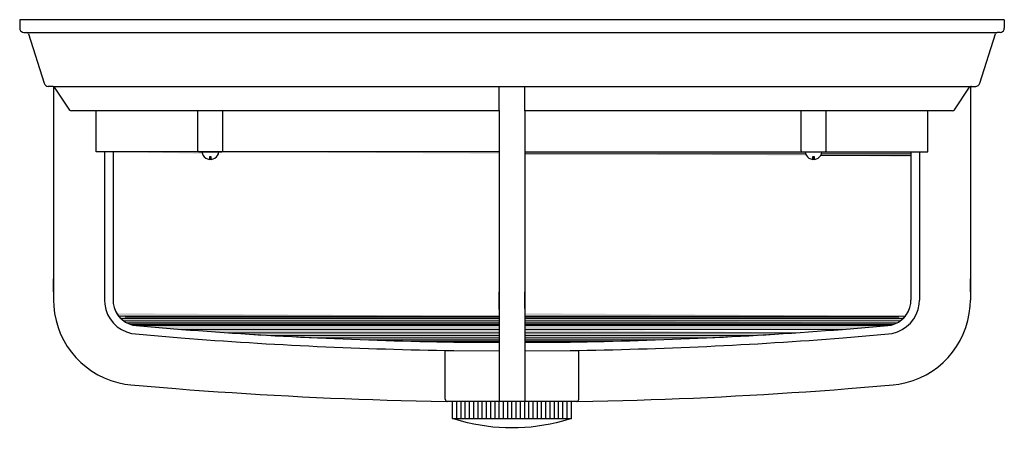
# Model space of a CAD drawing. Units: inches. Extents: x -1.4 to 13.1, y 1.1 to 7.2.
import ezdxf

# ---------------------------------------------------------------- set-up
doc = ezdxf.new("R2010")
doc.units = ezdxf.units.IN
doc.header["$MEASUREMENT"] = 0
doc.layers.add('Layer 1', color=7, linetype='Continuous')

# ---------------------------------------------------------------- blocks, each defined once
blk = doc.blocks.new('block 2')
at = {"layer": 'Layer 1', "true_color": 0xeeeeee}
for points in [[(0.018, 5.211), (1.327, 5.211), (1.333, 5.182)], [(1.437, 5.134), (1.437, 5.106), (1.465, 5.106)], [(1.437, 5.134), (1.465, 5.134), (1.465, 5.106)], [(1.437, 5.106), (1.437, 5.099), (1.465, 5.099)], [(1.437, 5.106), (1.465, 5.106), (1.465, 5.099)], [(1.575, 5.211), (5.705, 5.211), (5.705, 5.182)], [(6.08, 5.211), (6.08, 5.182), (10.216, 5.182)], [(6.08, 5.211), (10.21, 5.211), (10.216, 5.182)], [(6.08, 5.182), (10.216, 5.182), (10.228, 5.157)], [(10.32, 5.134), (10.32, 5.106), (10.348, 5.106)], [(10.32, 5.134), (10.348, 5.134), (10.348, 5.106)], [(10.32, 5.106), (10.32, 5.099), (10.348, 5.099)], [(10.32, 5.106), (10.348, 5.106), (10.348, 5.099)], [(10.453, 5.182), (10.44, 5.157), (11.768, 5.157)], [(10.44, 5.157), (11.768, 5.157), (11.768, 5.136)], [(10.458, 5.211), (10.453, 5.182), (11.768, 5.182)], [(10.453, 5.182), (11.768, 5.182), (11.768, 5.157)], [(10.458, 5.211), (11.768, 5.211), (11.768, 5.182)], [(0.07, 2.836), (0.1, 2.794), (5.705, 2.794)], [(0.1, 2.794), (0.133, 2.757), (5.705, 2.757)], [(0.1, 2.794), (5.705, 2.794), (5.705, 2.757)], [(0.133, 2.757), (0.172, 2.726), (5.705, 2.726)], [(0.133, 2.757), (5.705, 2.757), (5.705, 2.726)], [(6.08, 2.836), (6.08, 2.794), (11.686, 2.794)], [(6.08, 2.794), (6.08, 2.757), (11.651, 2.757)], [(6.08, 2.794), (11.686, 2.794), (11.651, 2.757)], [(6.08, 2.757), (6.08, 2.726), (11.613, 2.726)], [(6.08, 2.757), (11.651, 2.757), (11.613, 2.726)], [(0.172, 2.726), (0.215, 2.697), (5.705, 2.697)], [(0.172, 2.726), (5.705, 2.726), (5.705, 2.697)], [(0.215, 2.697), (0.262, 2.677), (5.705, 2.677)], [(0.215, 2.697), (5.705, 2.697), (5.705, 2.677)], [(0.262, 2.677), (0.31, 2.662), (5.705, 2.662)], [(0.262, 2.677), (5.705, 2.677), (5.705, 2.662)], [(0.31, 2.662), (0.36, 2.654), (5.705, 2.654)], [(0.31, 2.662), (5.705, 2.662), (5.705, 2.654)], [(0.36, 2.654), (1.027, 2.599), (5.705, 2.599)], [(0.36, 2.654), (5.705, 2.654), (5.705, 2.599)], [(6.08, 2.726), (6.08, 2.697), (11.57, 2.697)], [(6.08, 2.697), (6.08, 2.677), (11.525, 2.677)], [(6.08, 2.697), (11.57, 2.697), (11.525, 2.677)], [(6.08, 2.677), (6.08, 2.662), (11.477, 2.662)], [(6.08, 2.677), (11.525, 2.677), (11.477, 2.662)], [(6.08, 2.662), (6.08, 2.654), (11.427, 2.654)], [(6.08, 2.662), (11.477, 2.662), (11.427, 2.654)], [(6.08, 2.654), (6.08, 2.599), (10.76, 2.599)], [(6.08, 2.654), (11.427, 2.654), (10.76, 2.599)], [(1.027, 2.599), (1.693, 2.549), (5.705, 2.549)], [(1.027, 2.599), (5.705, 2.599), (5.705, 2.549)], [(1.693, 2.549), (2.361, 2.507), (5.705, 2.507)], [(1.693, 2.549), (5.705, 2.549), (5.705, 2.507)], [(2.361, 2.507), (3.03, 2.474), (5.705, 2.474)], [(2.361, 2.507), (5.705, 2.507), (5.705, 2.474)], [(3.03, 2.474), (3.698, 2.446), (5.705, 2.446)], [(3.03, 2.474), (5.705, 2.474), (5.705, 2.446)], [(6.08, 2.599), (6.08, 2.549), (10.091, 2.549)], [(6.08, 2.549), (6.08, 2.507), (9.425, 2.507)], [(6.08, 2.549), (10.091, 2.549), (9.425, 2.507)], [(6.08, 2.507), (6.08, 2.474), (8.757, 2.474)], [(6.08, 2.507), (9.425, 2.507), (8.757, 2.474)], [(6.08, 2.474), (6.08, 2.446), (8.087, 2.446)], [(6.08, 2.474), (8.757, 2.474), (8.087, 2.446)], [(3.698, 2.446), (4.367, 2.426), (5.705, 2.426)], [(3.698, 2.446), (5.705, 2.446), (5.705, 2.426)], [(4.367, 2.426), (5.036, 2.412), (5.705, 2.412)], [(4.367, 2.426), (5.705, 2.426), (5.705, 2.412)], [(5.036, 2.412), (5.705, 2.412), (5.705, 2.407)], [(6.08, 2.446), (6.08, 2.426), (7.418, 2.426)], [(6.08, 2.446), (8.087, 2.446), (7.418, 2.426)], [(6.08, 2.426), (6.08, 2.412), (6.75, 2.412)], [(6.08, 2.426), (7.418, 2.426), (6.75, 2.412)], [(6.08, 2.412), (6.75, 2.412), (6.08, 2.407)]]:
    blk.add_hatch(color=7, dxfattribs=at).paths.add_polyline_path(points)
at = {"layer": 'Layer 1', "color": 7, "lineweight": 25, "true_color": 0xffffff}
for points in [[(-1.357, 7.152), (-1.357, 7.027)], [(13.143, 7.152), (-1.357, 7.152)], [(13.143, 7.152), (13.143, 7.027)], [(-1.357, 7.027), (-1.355, 7.009), (-1.345, 6.991), (-1.332, 6.977), (-1.315, 6.969), (-1.295, 6.966)], [(-1.295, 6.966), (-1.255, 6.966)], [(-1.225, 6.944), (-1.232, 6.954), (-1.242, 6.962), (-1.255, 6.966), (13.04, 6.966)], [(13.04, 6.966), (13.028, 6.962), (13.017, 6.954), (13.012, 6.944)], [(13.08, 6.966), (13.04, 6.966)], [(13.08, 6.966), (13.1, 6.969), (13.116, 6.977), (13.132, 6.991), (13.14, 7.009), (13.143, 7.027)], [(-1.225, 6.944), (-0.997, 6.217), (-0.987, 6.199), (-0.973, 6.186), (-0.957, 6.176), (-0.937, 6.172)], [(12.781, 6.217), (13.012, 6.944)], [(-0.873, 6.172), (-0.937, 6.172)], [(-0.848, 6.159), (-0.855, 6.167), (-0.863, 6.171), (-0.873, 6.172)], [(-0.857, 6.172), (-0.857, 3.027)], [(-0.857, 6.172), (12.66, 6.172)], [(-0.848, 6.159), (-0.632, 5.836), (-0.622, 5.824), (-0.608, 5.817), (-0.593, 5.814)], [(5.705, 5.814), (5.705, 6.172)], [(6.08, 5.814), (6.08, 6.172)], [(12.412, 5.826), (12.633, 6.159)], [(12.66, 6.172), (12.65, 6.171), (12.64, 6.167), (12.633, 6.159)], [(12.643, 6.169), (12.643, 3.027)], [(12.66, 6.172), (12.722, 6.172)], [(12.722, 6.172), (12.741, 6.176), (12.758, 6.186), (12.773, 6.199), (12.781, 6.217)], [(5.705, 5.814), (-0.593, 5.814)], [(5.705, 5.211), (-0.232, 5.211), (-0.232, 5.814)], [(1.267, 5.226), (1.267, 5.814)], [(1.635, 5.226), (1.635, 5.814)], [(5.705, 5.816), (5.705, 1.539)], [(6.08, 5.816), (6.08, 1.539)], [(6.08, 5.211), (12.018, 5.211), (12.018, 5.814)], [(12.382, 5.814), (6.08, 5.814)], [(10.15, 5.226), (10.15, 5.814)], [(10.518, 5.226), (10.518, 5.814)], [(12.382, 5.814), (12.396, 5.817), (12.412, 5.826)], [(1.267, 5.226), (1.27, 5.219), (1.275, 5.212), (1.283, 5.211)], [(1.62, 5.211), (1.627, 5.212), (1.633, 5.219), (1.635, 5.226)], [(10.15, 5.226), (10.153, 5.219), (10.158, 5.212), (10.167, 5.211)], [(10.167, 5.211), (10.501, 5.211), (10.51, 5.212), (10.516, 5.219), (10.518, 5.226)], [(-0.107, 5.211), (-0.107, 3.027)], [(0.018, 5.211), (0.018, 3.029)], [(1.283, 5.211), (1.62, 5.211)], [(1.327, 5.211), (1.333, 5.182), (1.345, 5.157), (1.361, 5.136), (1.385, 5.117), (1.41, 5.106), (1.437, 5.099)], [(1.327, 5.211), (1.333, 5.182), (1.345, 5.157), (1.361, 5.136), (1.385, 5.117), (1.41, 5.106), (1.437, 5.099)], [(1.465, 5.099), (1.465, 5.134), (1.437, 5.134), (1.437, 5.099)], [(1.465, 5.099), (1.465, 5.134), (1.437, 5.134), (1.437, 5.099)], [(1.465, 5.099), (1.465, 5.134), (1.437, 5.134), (1.437, 5.099)], [(1.465, 5.134), (1.437, 5.134), (1.437, 5.099)], [(1.465, 5.099), (1.493, 5.106), (1.518, 5.117), (1.54, 5.136), (1.558, 5.157), (1.57, 5.182), (1.575, 5.211)], [(1.465, 5.099), (1.493, 5.106), (1.518, 5.117), (1.54, 5.136), (1.558, 5.157), (1.57, 5.182), (1.575, 5.211)], [(10.21, 5.211), (10.216, 5.182), (10.228, 5.157), (10.245, 5.136), (10.266, 5.117), (10.293, 5.106), (10.32, 5.099)], [(10.21, 5.211), (10.216, 5.182), (10.228, 5.157), (10.245, 5.136), (10.266, 5.117), (10.293, 5.106), (10.32, 5.099)], [(10.348, 5.099), (10.348, 5.134), (10.32, 5.134), (10.32, 5.099)], [(10.348, 5.099), (10.348, 5.134), (10.32, 5.134), (10.32, 5.099)], [(10.348, 5.099), (10.348, 5.134), (10.32, 5.134), (10.32, 5.099)], [(10.348, 5.134), (10.32, 5.134), (10.32, 5.099)], [(10.348, 5.099), (10.376, 5.106), (10.401, 5.117), (10.423, 5.136), (10.44, 5.157), (10.453, 5.182), (10.458, 5.211)], [(10.348, 5.099), (10.376, 5.106), (10.401, 5.117), (10.423, 5.136), (10.44, 5.157), (10.453, 5.182), (10.458, 5.211)], [(11.768, 5.211), (11.768, 3.029)], [(11.893, 5.211), (11.893, 3.027)], [(-0.857, 3.152), (-0.857, 3.341)], [(12.643, 3.152), (12.643, 3.341)], [(5.706, 2.889), (5.706, 3.151)], [(6.08, 2.904), (6.08, 3.151)], [(0.197, 2.784), (5.705, 2.784)], [(6.08, 2.784), (11.59, 2.784)], [(4.91, 1.572), (4.91, 2.291)], [(6.875, 1.572), (6.875, 2.291)], [(4.91, 1.571), (4.913, 1.559), (4.92, 1.549), (4.93, 1.542), (4.942, 1.539)], [(6.861, 1.539), (4.923, 1.539)], [(5.018, 1.287), (5.018, 1.539)], [(5.08, 1.287), (5.08, 1.539)], [(5.143, 1.287), (5.143, 1.539)], [(5.205, 1.287), (5.205, 1.541)], [(5.268, 1.287), (5.268, 1.539)], [(5.33, 1.287), (5.33, 1.539)], [(5.393, 1.287), (5.393, 1.539)], [(5.455, 1.287), (5.455, 1.539)], [(5.518, 1.287), (5.518, 1.539)], [(5.58, 1.287), (5.58, 1.539)], [(5.643, 1.287), (5.643, 1.539)], [(5.705, 1.287), (5.705, 1.539)], [(5.768, 1.287), (5.768, 1.539)], [(5.83, 1.287), (5.83, 1.539)], [(5.893, 1.287), (5.893, 1.539)], [(5.893, 1.287), (5.893, 1.514)], [(5.955, 1.287), (5.955, 1.539)], [(6.018, 1.287), (6.018, 1.539)], [(6.08, 1.287), (6.08, 1.541)], [(6.143, 1.287), (6.143, 1.541)], [(6.205, 1.287), (6.205, 1.541)], [(6.268, 1.287), (6.268, 1.541)], [(6.33, 1.287), (6.33, 1.541)], [(6.393, 1.287), (6.393, 1.541)], [(6.455, 1.287), (6.455, 1.541)], [(6.518, 1.287), (6.518, 1.541)], [(6.58, 1.287), (6.58, 1.541)], [(6.643, 1.287), (6.643, 1.541)], [(6.705, 1.287), (6.705, 1.541)], [(6.768, 1.287), (6.768, 1.539)], [(6.845, 1.539), (6.856, 1.542), (6.866, 1.549), (6.873, 1.559), (6.875, 1.571)]]:
    blk.add_lwpolyline(points, dxfattribs=at)
at = {"layer": 'Layer 1', "lineweight": 0}
for points in [[(0.018, 5.211), (1.327, 5.211), (1.333, 5.182)], [(1.437, 5.134), (1.437, 5.106), (1.465, 5.106)], [(1.437, 5.134), (1.465, 5.134), (1.465, 5.106)], [(1.437, 5.106), (1.437, 5.099), (1.465, 5.099)], [(1.437, 5.106), (1.465, 5.106), (1.465, 5.099)], [(1.575, 5.211), (5.705, 5.211), (5.705, 5.182)], [(6.08, 5.211), (6.08, 5.182), (10.216, 5.182)], [(6.08, 5.211), (10.21, 5.211), (10.216, 5.182)], [(6.08, 5.182), (10.216, 5.182), (10.228, 5.157)], [(10.32, 5.134), (10.32, 5.106), (10.348, 5.106)], [(10.32, 5.134), (10.348, 5.134), (10.348, 5.106)], [(10.32, 5.106), (10.32, 5.099), (10.348, 5.099)], [(10.32, 5.106), (10.348, 5.106), (10.348, 5.099)], [(10.453, 5.182), (10.44, 5.157), (11.768, 5.157)], [(10.44, 5.157), (11.768, 5.157), (11.768, 5.136)], [(10.458, 5.211), (10.453, 5.182), (11.768, 5.182)], [(10.453, 5.182), (11.768, 5.182), (11.768, 5.157)], [(10.458, 5.211), (11.768, 5.211), (11.768, 5.182)], [(0.07, 2.836), (0.1, 2.794), (5.705, 2.794)], [(0.1, 2.794), (0.133, 2.757), (5.705, 2.757)], [(0.1, 2.794), (5.705, 2.794), (5.705, 2.757)], [(0.133, 2.757), (0.172, 2.726), (5.705, 2.726)], [(0.133, 2.757), (5.705, 2.757), (5.705, 2.726)], [(6.08, 2.836), (6.08, 2.794), (11.686, 2.794)], [(6.08, 2.794), (6.08, 2.757), (11.651, 2.757)], [(6.08, 2.794), (11.686, 2.794), (11.651, 2.757)], [(6.08, 2.757), (6.08, 2.726), (11.613, 2.726)], [(6.08, 2.757), (11.651, 2.757), (11.613, 2.726)], [(0.172, 2.726), (0.215, 2.697), (5.705, 2.697)], [(0.172, 2.726), (5.705, 2.726), (5.705, 2.697)], [(0.215, 2.697), (0.262, 2.677), (5.705, 2.677)], [(0.215, 2.697), (5.705, 2.697), (5.705, 2.677)], [(0.262, 2.677), (0.31, 2.662), (5.705, 2.662)], [(0.262, 2.677), (5.705, 2.677), (5.705, 2.662)], [(0.31, 2.662), (0.36, 2.654), (5.705, 2.654)], [(0.31, 2.662), (5.705, 2.662), (5.705, 2.654)], [(0.36, 2.654), (1.027, 2.599), (5.705, 2.599)], [(0.36, 2.654), (5.705, 2.654), (5.705, 2.599)], [(6.08, 2.726), (6.08, 2.697), (11.57, 2.697)], [(6.08, 2.726), (6.08, 2.726)], [(6.08, 2.697), (6.08, 2.677), (11.525, 2.677)], [(6.08, 2.697), (11.57, 2.697), (11.525, 2.677)], [(6.08, 2.677), (6.08, 2.662), (11.477, 2.662)], [(6.08, 2.677), (11.525, 2.677), (11.477, 2.662)], [(6.08, 2.662), (6.08, 2.654), (11.427, 2.654)], [(6.08, 2.662), (11.477, 2.662), (11.427, 2.654)], [(6.08, 2.654), (6.08, 2.599), (10.76, 2.599)], [(6.08, 2.654), (11.427, 2.654), (10.76, 2.599)], [(11.613, 2.726), (11.57, 2.697)], [(1.027, 2.599), (1.693, 2.549), (5.705, 2.549)], [(1.027, 2.599), (5.705, 2.599), (5.705, 2.549)], [(1.693, 2.549), (2.361, 2.507), (5.705, 2.507)], [(1.693, 2.549), (5.705, 2.549), (5.705, 2.507)], [(2.361, 2.507), (3.03, 2.474), (5.705, 2.474)], [(2.361, 2.507), (5.705, 2.507), (5.705, 2.474)], [(3.03, 2.474), (3.698, 2.446), (5.705, 2.446)], [(3.03, 2.474), (5.705, 2.474), (5.705, 2.446)], [(6.08, 2.599), (6.08, 2.549), (10.091, 2.549)], [(6.08, 2.549), (6.08, 2.507), (9.425, 2.507)], [(6.08, 2.549), (10.091, 2.549), (9.425, 2.507)], [(6.08, 2.507), (6.08, 2.474), (8.757, 2.474)], [(6.08, 2.507), (9.425, 2.507), (8.757, 2.474)], [(6.08, 2.474), (6.08, 2.446), (8.087, 2.446)], [(6.08, 2.474), (8.757, 2.474), (8.087, 2.446)], [(3.698, 2.446), (4.367, 2.426), (5.705, 2.426)], [(3.698, 2.446), (5.705, 2.446), (5.705, 2.426)], [(4.367, 2.426), (5.036, 2.412), (5.705, 2.412)], [(4.367, 2.426), (5.705, 2.426), (5.705, 2.412)], [(5.036, 2.412), (5.705, 2.407)], [(5.036, 2.412), (5.705, 2.412), (5.705, 2.407)], [(6.08, 2.446), (6.08, 2.426), (7.418, 2.426)], [(6.08, 2.446), (8.087, 2.446), (7.418, 2.426)], [(6.08, 2.426), (6.08, 2.412), (6.75, 2.412)], [(6.08, 2.426), (7.418, 2.426), (6.75, 2.412)], [(6.08, 2.412), (6.08, 2.407)], [(6.08, 2.412), (6.75, 2.412), (6.08, 2.407)]]:
    blk.add_lwpolyline(points, dxfattribs=at)
at = {"layer": 'Layer 1', "color": 7, "lineweight": 25, "true_color": 0xffffff}
for points, knots in [([(-0.857, 3.029), (-0.857, 3.029), (-0.855, 2.941), (-0.855, 2.941), (-0.812, 2.36), (-0.381, 1.889), (0.193, 1.794), (0.193, 1.794), (0.282, 1.784), (0.282, 1.784)], [0, 0, 0, 0, 1, 1, 1, 2, 2, 2, 3, 3, 3, 3]), ([(-0.107, 3.029), (-0.107, 3.029), (-0.104, 2.971), (-0.104, 2.971), (-0.081, 2.758), (0.082, 2.581), (0.292, 2.539), (0.292, 2.539), (0.348, 2.531), (0.348, 2.531)], [0, 0, 0, 0, 1, 1, 1, 2, 2, 2, 3, 3, 3, 3]), ([(0.018, 3.029), (0.018, 3.029), (0.022, 2.977), (0.022, 2.977), (0.043, 2.821), (0.156, 2.698), (0.31, 2.662), (0.31, 2.662), (0.36, 2.654), (0.36, 2.654)], [0, 0, 0, 0, 1, 1, 1, 2, 2, 2, 3, 3, 3, 3]), ([(11.427, 2.654), (11.427, 2.654), (11.477, 2.662), (11.477, 2.662), (11.628, 2.699), (11.744, 2.822), (11.765, 2.977), (11.765, 2.977), (11.768, 3.029), (11.768, 3.029)], [0, 0, 0, 0, 1, 1, 1, 2, 2, 2, 3, 3, 3, 3]), ([(11.438, 2.531), (11.438, 2.531), (11.493, 2.539), (11.493, 2.539), (11.707, 2.583), (11.862, 2.756), (11.89, 2.971), (11.89, 2.971), (11.893, 3.029), (11.893, 3.029)], [0, 0, 0, 0, 1, 1, 1, 2, 2, 2, 3, 3, 3, 3]), ([(11.505, 1.784), (11.505, 1.784), (11.591, 1.794), (11.591, 1.794), (12.164, 1.887), (12.599, 2.361), (12.64, 2.941), (12.64, 2.941), (12.643, 3.029), (12.643, 3.029)], [0, 0, 0, 0, 1, 1, 1, 2, 2, 2, 3, 3, 3, 3]), ([(0.36, 2.654), (0.36, 2.654), (1.027, 2.599), (1.027, 2.599), (2.359, 2.492), (3.7, 2.433), (5.036, 2.412), (5.036, 2.412), (5.705, 2.407), (5.705, 2.407)], [0, 0, 0, 0, 1, 1, 1, 2, 2, 2, 3, 3, 3, 3]), ([(6.08, 2.407), (6.08, 2.407), (6.75, 2.412), (6.75, 2.412), (8.086, 2.433), (9.427, 2.492), (10.76, 2.599), (10.76, 2.599), (11.427, 2.654), (11.427, 2.654)], [0, 0, 0, 0, 1, 1, 1, 2, 2, 2, 3, 3, 3, 3]), ([(0.348, 2.531), (0.348, 2.531), (1.017, 2.474), (1.017, 2.474), (2.354, 2.369), (3.694, 2.307), (5.035, 2.287), (5.035, 2.287), (5.705, 2.282), (5.705, 2.282)], [0, 0, 0, 0, 1, 1, 1, 2, 2, 2, 3, 3, 3, 3]), ([(6.08, 2.282), (6.08, 2.282), (6.75, 2.287), (6.75, 2.287), (8.091, 2.307), (9.432, 2.369), (10.77, 2.474), (10.77, 2.474), (11.438, 2.531), (11.438, 2.531)], [0, 0, 0, 0, 1, 1, 1, 2, 2, 2, 3, 3, 3, 3]), ([(0.282, 1.784), (0.282, 1.784), (0.943, 1.727), (0.943, 1.727), (2.046, 1.642), (3.154, 1.581), (4.26, 1.554), (4.26, 1.554), (4.923, 1.539), (4.923, 1.539)], [0, 0, 0, 0, 1, 1, 1, 2, 2, 2, 3, 3, 3, 3]), ([(6.861, 1.539), (6.861, 1.539), (7.527, 1.554), (7.527, 1.554), (8.633, 1.581), (9.74, 1.642), (10.843, 1.727), (10.843, 1.727), (11.505, 1.784), (11.505, 1.784)], [0, 0, 0, 0, 1, 1, 1, 2, 2, 2, 3, 3, 3, 3]), ([(5.018, 1.287), (5.018, 1.287), (5.148, 1.249), (5.148, 1.249), (5.633, 1.115), (6.151, 1.114), (6.637, 1.249), (6.637, 1.249), (6.768, 1.287), (6.768, 1.287), (6.768, 1.287), (5.018, 1.287), (5.018, 1.287)], [0, 0, 0, 0, 1, 1, 1, 2, 2, 2, 3, 3, 3, 4, 4, 4, 4])]:
    blk.add_open_spline(points, degree=3, knots=knots, dxfattribs=at)

msp = doc.modelspace()

# ---------------------------------------------------------------- block references
at = {"layer": 'Layer 1'}
msp.add_blockref('block 2', (0, 0), dxfattribs=at)

doc.saveas('drawing.dxf')
